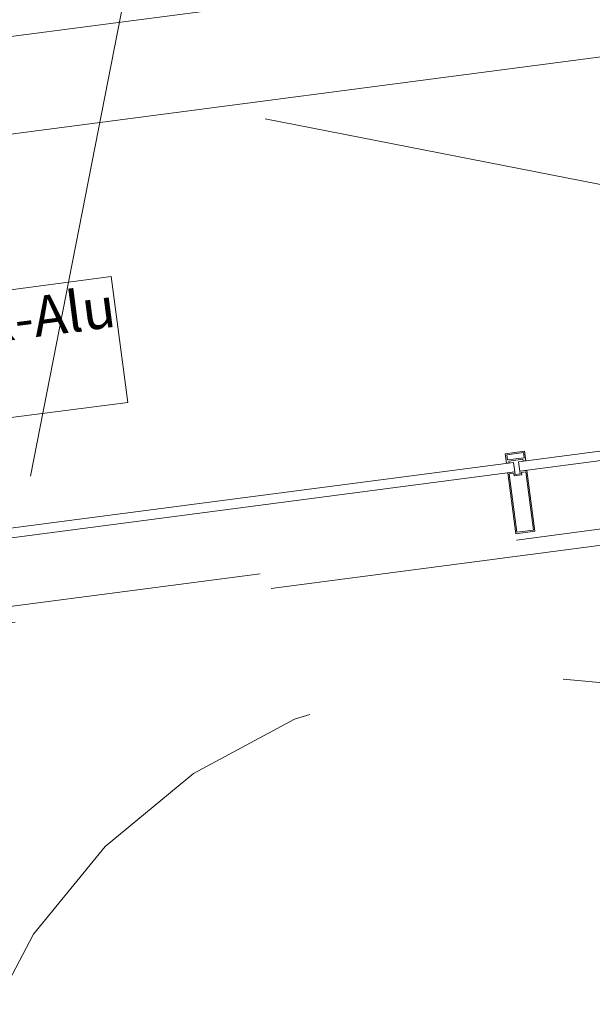
# Model space of a CAD drawing. Extents: x 0 to 69, y 0 to 49.5.
# Drawn here: x 23.7 to 25.4, y 41.4 to 44.5 of the extents above; entities that cross this region are included whole.
import ezdxf
from ezdxf.xclip import XClip

# ---------------------------------------------------------------- set-up
doc = ezdxf.new("R2010")
doc.units = 0
doc.header["$MEASUREMENT"] = 0
doc.header["$XCLIPFRAME"] = 0
doc.linetypes.add('02 Strichlinie eng', pattern=[0.115, 0.075, -0.04])
doc.linetypes.add('Raster', pattern=[0.2, 0.1, -0.05, 0, -0.05])
for name, color, linetype in [('95 L5 Ausführungsplanung Beschriftung.allgemein', 7, 'Continuous'), ('Neubau_00 Achsraster', 7, 'Continuous'), ('Neubau_10 Fassade', 7, 'Continuous'), ('Neubau_20 Decke', 7, 'Continuous'), ('Neubau_40 Treppe', 7, 'Continuous'), ('Neubau_95 L5 Ausführungsplanung Bemaßung.fertig', 7, 'Continuous')]:
    doc.layers.add(name, color=color, linetype=linetype)
doc.styles.add('ERSTELLTER_STIL_2', font='arial.ttf')

# ---------------------------------------------------------------- blocks, each defined once
blk = doc.blocks.new('Zeichnung_4_1', base_point=(-84.7914, 0.6271))
at = {"layer": '95 L5 Ausführungsplanung Beschriftung.allgemein', "color": 206, "linetype": 'Continuous', "lineweight": 18, "ltscale": 20, "true_color": 0x6d007e}
for p, q in [((23.9442, 43.6817), (23.0846, 43.569)), ((23.9952, 43.2921), (23.9442, 43.6817)), ((23.1356, 43.1795), (23.9952, 43.2921))]:
    blk.add_line(p, q, dxfattribs=at)
at = {"layer": 'Neubau_00 Achsraster', "color": 5, "linetype": 'Raster', "lineweight": 18, "ltscale": 20}
for p, q in [((24.8675, 49.05), (15.4706, 1.087)), ((4.3034, 48.1114), (59.45, 37.3071))]:
    blk.add_line(p, q, dxfattribs=at)
at = {"layer": 'Neubau_10 Fassade', "color": 7, "linetype": 'Continuous', "lineweight": 18, "ltscale": 20}
for p, q in [((25.2239, 43.1409), (25.1645, 43.1331)), ((25.1645, 43.1331), (25.1684, 43.1034)), ((25.2205, 43.1364), (25.1689, 43.1297)), ((25.1689, 43.1297), (25.171, 43.1138)), ((25.2205, 43.1364), (25.2226, 43.1206)), ((25.2239, 43.1409), (25.2278, 43.1112)), ((25.2226, 43.1206), (25.171, 43.1138)), ((25.2191, 43.1161), (25.1755, 43.1104)), ((25.1755, 43.1104), (25.1763, 43.1044)), ((25.2191, 43.1161), (25.2199, 43.1101)), ((25.1941, 43.0765), (25.1723, 43.0736)), ((25.1723, 43.0736), (25.1969, 42.8852)), ((25.1906, 43.072), (25.1767, 43.0702)), ((25.1767, 43.0702), (25.2004, 42.8897)), ((25.1906, 43.072), (25.1917, 43.0641)), ((25.2155, 43.0672), (25.1917, 43.0641)), ((25.1941, 43.0765), (25.1951, 43.0685)), ((25.211, 43.0706), (25.1951, 43.0685)), ((25.2317, 43.0814), (25.2099, 43.0786)), ((25.2099, 43.0786), (25.211, 43.0706)), ((25.2283, 43.0769), (25.2144, 43.0751)), ((25.2144, 43.0751), (25.2155, 43.0672)), ((25.2283, 43.0769), (25.2519, 42.8965)), ((25.2317, 43.0814), (25.2564, 42.893)), ((25.2564, 42.893), (25.1969, 42.8852)), ((25.2519, 42.8965), (25.2004, 42.8897))]:
    blk.add_line(p, q, dxfattribs=at)
at = {"layer": 'Neubau_10 Fassade', "color": 7, "linetype": 'Continuous', "lineweight": 18, "ltscale": 20, "flags": 128}
for points in [[(26.8361, 43.3219), (26.84, 43.2922), (25.2099, 43.0786), (25.206, 43.1083)], [(25.1902, 43.1062), (25.1941, 43.0765), (23.564, 42.8629), (23.5601, 42.8926)]]:
    blk.add_lwpolyline(points, close=True, dxfattribs=at)
for points in [[(25.1763, 43.1044), (25.1723, 43.1039), (25.1684, 43.1034)], [(25.2278, 43.1112), (25.2239, 43.1106), (25.2199, 43.1101)]]:
    blk.add_lwpolyline(points, dxfattribs=at)
at = {"layer": 'Neubau_20 Decke', "color": 7, "linetype": '02 Strichlinie eng', "lineweight": 13, "ltscale": 20, "flags": 128}
for points in [[(27.954, 40.5665), (28.4889, 43.2965), (23.6151, 42.6578), (23.381, 41.4624)], [(28.2077, 43.2092), (23.605, 42.606), (23.3252, 41.1778)]]:
    blk.add_lwpolyline(points, dxfattribs=at)
at = {"layer": 'Neubau_40 Treppe', "color": 7, "linetype": '02 Strichlinie eng', "lineweight": 13, "ltscale": 20, "flags": 128}
blk.add_lwpolyline([(27.7256, 40.1547, 0.414214), (26.3052, 42.2672), (25.5496, 42.4152, 0.414214), (23.4371, 40.9949)], format="xyb", dxfattribs=at)
at = {"layer": 'Neubau_95 L5 Ausführungsplanung Bemaßung.fertig', "color": 7, "linetype": 'Continuous', "lineweight": 13, "ltscale": 20}
for p, q in [((23.3877, 44.3929), (28.2615, 45.0316)), ((28.3005, 44.7342), (23.4267, 44.0955))]:
    blk.add_line(p, q, dxfattribs=at)
at = {"layer": '95 L5 Ausführungsplanung Beschriftung.allgemein', "color": 206, "linetype": 'Continuous', "lineweight": 18, "true_color": 0x6d007e, "insert": (23.5391, 43.4366), "char_height": 0.125, "attachment_point": 5, "rotation": 7.466, "line_spacing_factor": 0.933748, "style": 'ERSTELLTER_STIL_2'}
blk.add_mtext('\\A1;{\\pqc;\\fArial|b0|i0|c0|p0;\\W1.000000;Typ PR-Alu\\P\\pqc;\\fArial|b0|i0|c0|p0;\\W1.000000;#}', dxfattribs=at)

msp = doc.modelspace()

# ---------------------------------------------------------------- block references
at = {"color": 7, "linetype": 'Continuous', "lineweight": 13, "ltscale": 20}
ref = msp.add_blockref('Zeichnung_4_1', (-84.7914, 0.6271), dxfattribs=at)
XClip(ref).set_block_clipping_path([(1.2334166794, 0.5), (59.4499999983, 0.5), (59.4499996667, 49.0499990053), (1.2499150564, 49.0499927467)])

doc.saveas('drawing.dxf')
